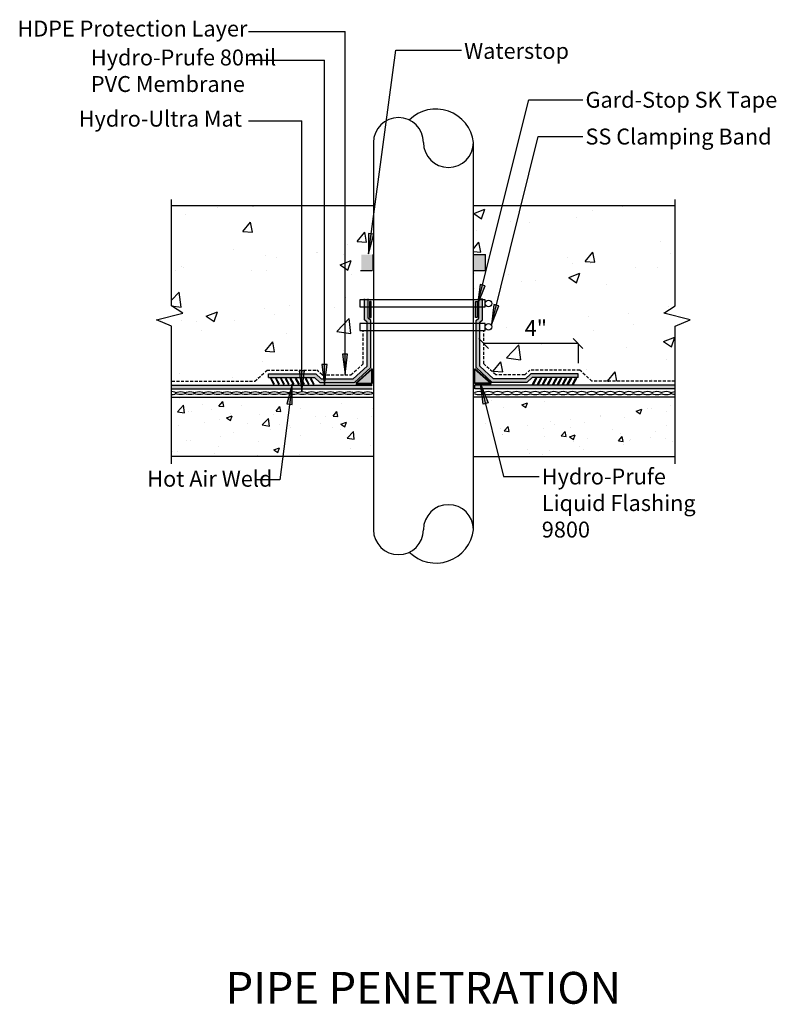
# Model space of a CAD drawing. Units: inches. Extents: x -164.2 to -116.6, y -2.7 to 59.2.
import ezdxf

# ---------------------------------------------------------------- set-up
doc = ezdxf.new("R2010")
doc.units = ezdxf.units.IN
doc.header["$LTSCALE"] = 6
doc.header["$MEASUREMENT"] = 0
doc.linetypes.add('HIDDEN2', pattern=[0.1875, 0.125, -0.0625])
doc.layers.add('BKG', color=7, linetype='Continuous', lineweight=30)
doc.layers.add('w-wsrx', color=1, linetype='Continuous', lineweight=40)
doc.styles.get("Standard").update_dxf_attribs({"font": 'arial.ttf', "width": 0.85, "height": 1})
pattern_1 = [(50, (69.2102, 4.4785), (3.5863, -0.31376), [0.375, -4.125]), (355, (69.2102, 4.4785), (-0.693757, 3.76096), [0.3, -3.3]), (100.4514, (69.509, 4.4523), (2.892544, 3.4472), [0.3187, -3.50571]), (46.1842, (69.21, 5.4785), (5.33621, -0.8276), [0.5625, -6.1875]), (96.6356, (69.655, 5.4095), (4.67331, 4.87059), [0.47805, -5.25857]), (351.1842, (69.21, 5.4785), (4.67331, 4.87059), [0.45, -4.95]), (21, (69.7102, 5.2285), (2.984535, -2.013094), [0.375, -4.125]), (326, (69.7102, 5.2285), (1.216577, 3.62575), [0.3, -3.3]), (71.4514, (69.959, 5.0607), (4.20111, 1.612656), [0.3187, -3.50571]), (37.5, (69.2102, 4.4785), (0.060799, 1.664469), [0, -3.26, 0, -3.35, 0, -3.3125]), (7.5, (69.2102, 4.4785), (1.315348, 1.972059), [0, -1.91, 0, -3.185, 0, -1.2625]), (327.5, (68.0952, 4.4785), (2.669112, -0.112774), [0, -1.25, 0, -3.9, 0, -5.175]), (317.5, (67.5952, 4.4785), (2.91593, 0.500525), [0, -1.625, 0, -2.59, 0, -3.675])]

msp = doc.modelspace()

# ---------------------------------------------------------------- hatches: boundary and pattern name
at = {"layer": 'BKG'}
h = msp.add_hatch(dxfattribs=at)
h.set_pattern_fill('AR-CONC', color=252, style=0)
h.set_pattern_definition([(50, (69.21, 4.4785), (7.1726, -0.62752), [0.75, -8.25]), (355, (69.21, 4.4785), (-1.38751, 7.52192), [0.6, -6.6]), (100.4514, (69.808, 4.426), (5.78509, 6.8944), [0.6374, -7.01142]), (46.184, (69.21, 6.4785), (10.6724, -1.6552), [1.125, -12.375]), (96.6356, (70.1, 6.341), (9.3466, 9.7412), [0.9561, -10.51714]), (351.184, (69.21, 6.478), (9.3466, 9.7412), [0.9, -9.9]), (21, (70.21, 5.9785), (5.96907, -4.02619), [0.75, -8.25]), (326, (70.21, 5.9785), (2.43315, 7.2515), [0.6, -6.6]), (71.4514, (70.7076, 5.643), (8.40222, 3.22531), [0.6374, -7.01142]), (37.5, (69.2102, 4.4785), (0.121599, 3.328939), [0, -6.52, 0, -6.7, 0, -6.625]), (7.5, (69.2102, 4.4785), (2.630695, 3.944117), [0, -3.82, 0, -6.37, 0, -2.525]), (327.5, (66.9802, 4.4785), (5.338224, -0.22555), [0, -2.5, 0, -7.8, 0, -10.35]), (317.5, (65.98, 4.4785), (5.83186, 1.00105), [0, -3.25, 0, -5.18, 0, -7.35])])
h.paths.add_polyline_path([(-141.923, 47.481), (-154.606, 47.481), (-154.606, 41.187), (-153.9, 40.739), (-155.55, 40.311), (-154.606, 39.914), (-154.606, 36.463), (-149.373, 36.463), (-148.612, 37.158), (-145.48, 37.158), (-145.149, 36.855), (-143.337, 36.855), (-142.573, 37.553), (-142.573, 39.652), (-142.777, 39.652), (-142.777, 40.096), (-142.321, 40.096), (-142.321, 40.171), (-142.49, 40.325), (-142.49, 41.127), (-142.777, 41.127), (-142.777, 41.57), (-141.923, 41.57)])
h.paths.add_polyline_path([(-122.959, 47.481), (-135.642, 47.481), (-135.642, 41.57), (-135.304, 41.57), (-135.304, 41.64), (-135.075, 41.64), (-134.892, 41.57), (-134.892, 41.348, -1), (-134.479, 41.348, -1), (-134.892, 41.348), (-134.892, 41.127), (-135.075, 41.127), (-135.075, 40.325), (-135.244, 40.171), (-135.244, 40.096), (-134.892, 40.096), (-134.892, 39.874, -1), (-134.479, 39.874, -1), (-134.892, 39.874), (-134.892, 39.652), (-134.992, 39.652), (-134.992, 37.553), (-134.229, 36.855), (-132.417, 36.855), (-132.085, 37.158), (-128.953, 37.158), (-128.192, 36.463), (-122.959, 36.463), (-122.959, 39.914), (-122.015, 40.311), (-123.666, 40.739), (-122.959, 41.187)])
h = msp.add_hatch(color=7, dxfattribs=at)
h.dxf.hatch_style = 1
h.paths.add_polyline_path([(-141.902, 45.701), (-142.064, 45.724), (-142.24, 44.463)])
h.paths.add_polyline_path([(-142.064, 45.724), (-142.229, 45.747), (-142.24, 44.463)])
for points in [[(-141.944, 43.421), (-141.944, 44.421), (-142.694, 44.421), (-142.694, 43.421)], [(-134.87, 43.421), (-134.87, 44.421), (-135.62, 44.421), (-135.62, 43.421)]]:
    msp.add_hatch(color=252, dxfattribs=at).paths.add_polyline_path(points)
h = msp.add_hatch(color=7, dxfattribs=at)
h.dxf.hatch_style = 1
h.paths.add_polyline_path([(-134.903, 42.457), (-135.062, 42.498), (-135.376, 41.264)])
h.paths.add_polyline_path([(-135.062, 42.498), (-135.223, 42.539), (-135.376, 41.264)])
h = msp.add_hatch(color=1, dxfattribs=at)
h.dxf.hatch_style = 1
h.paths.add_polyline_path([(-142.321, 40.171), (-142.49, 40.325), (-142.49, 41.64), (-142.261, 41.64), (-142.261, 40.426), (-142.092, 40.272), (-142.092, 37.316), (-143.106, 36.39), (-145.292, 36.39), (-145.623, 36.693), (-148.517, 36.693), (-148.517, 36.922), (-145.534, 36.922), (-145.203, 36.619), (-143.195, 36.619), (-142.321, 37.416)])
h = msp.add_hatch(color=3, dxfattribs=at)
h.dxf.hatch_style = 1
h.paths.add_polyline_path([(-142.163, 40.473), (-142.058, 40.473), (-142.058, 41.476), (-142.163, 41.476)])
h = msp.add_hatch(color=3, dxfattribs=at)
h.dxf.hatch_style = 1
h.paths.add_polyline_path([(-135.402, 40.473), (-135.508, 40.473), (-135.508, 41.476), (-135.402, 41.476)])
h = msp.add_hatch(color=1, dxfattribs=at)
h.dxf.hatch_style = 1
h.paths.add_polyline_path([(-135.244, 40.171), (-135.075, 40.325), (-135.075, 41.64), (-135.304, 41.64), (-135.304, 40.426), (-135.473, 40.272), (-135.473, 37.316), (-134.46, 36.39), (-132.274, 36.39), (-131.942, 36.693), (-129.048, 36.693), (-129.048, 36.922), (-132.031, 36.922), (-132.363, 36.619), (-134.371, 36.619), (-135.244, 37.416)])
h = msp.add_hatch(color=7, dxfattribs=at)
h.dxf.hatch_style = 1
h.paths.add_polyline_path([(-134.04, 41.205), (-134.198, 41.245), (-134.512, 40.011)])
h.paths.add_polyline_path([(-134.198, 41.245), (-134.359, 41.286), (-134.512, 40.011)])
h = msp.add_hatch(color=7, dxfattribs=at)
h.dxf.hatch_style = 1
h.paths.add_polyline_path([(-143.543, 38.153), (-143.706, 38.153), (-143.706, 36.88)])
h.paths.add_polyline_path([(-143.706, 38.153), (-143.873, 38.153), (-143.706, 36.88)])
h = msp.add_hatch(color=7, dxfattribs=at)
h.dxf.hatch_style = 1
h.paths.add_polyline_path([(-144.836, 37.517), (-144.999, 37.517), (-144.999, 36.244)])
h.paths.add_polyline_path([(-144.999, 37.517), (-145.166, 37.517), (-144.999, 36.244)])
h = msp.add_hatch(color=4, dxfattribs=at)
h.dxf.hatch_style = 1
h.paths.add_polyline_path([(-141.993, 36.323), (-141.993, 37.246), (-143.04, 36.323)])
h = msp.add_hatch(color=4, dxfattribs=at)
h.dxf.hatch_style = 1
h.paths.add_polyline_path([(-134.526, 36.323), (-135.572, 37.246), (-135.572, 36.323)])
h = msp.add_hatch(color=7, dxfattribs=at)
h.dxf.hatch_style = 1
h.paths.add_polyline_path([(-148.346, 36.662), (-148.401, 36.633), (-148.199, 36.249), (-148.144, 36.278)])
h = msp.add_hatch(color=7, dxfattribs=at)
h.dxf.hatch_style = 1
h.paths.add_polyline_path([(-148.029, 36.662), (-148.084, 36.633), (-147.882, 36.249), (-147.827, 36.278)])
h = msp.add_hatch(color=7, dxfattribs=at)
h.dxf.hatch_style = 1
h.paths.add_polyline_path([(-147.719, 36.662), (-147.774, 36.633), (-147.572, 36.249), (-147.517, 36.278)])
h = msp.add_hatch(color=7, dxfattribs=at)
h.dxf.hatch_style = 1
h.paths.add_polyline_path([(-147.416, 36.662), (-147.471, 36.633), (-147.269, 36.249), (-147.214, 36.278)])
h = msp.add_hatch(color=7, dxfattribs=at)
h.dxf.hatch_style = 1
h.paths.add_polyline_path([(-147.113, 36.662), (-147.168, 36.633), (-146.966, 36.249), (-146.911, 36.278)])
h = msp.add_hatch(color=7, dxfattribs=at)
h.dxf.hatch_style = 1
h.paths.add_polyline_path([(-146.782, 36.662), (-146.837, 36.633), (-146.635, 36.249), (-146.58, 36.278)])
h = msp.add_hatch(color=7, dxfattribs=at)
h.dxf.hatch_style = 1
h.paths.add_polyline_path([(-146.264, 37.111), (-146.428, 37.111), (-146.428, 35.838)])
h.paths.add_polyline_path([(-146.428, 37.111), (-146.594, 37.111), (-146.428, 35.838)])
h = msp.add_hatch(color=7, dxfattribs=at)
h.dxf.hatch_style = 1
h.paths.add_polyline_path([(-146.465, 36.662), (-146.52, 36.633), (-146.318, 36.249), (-146.263, 36.278)])
h = msp.add_hatch(color=7, dxfattribs=at)
h.dxf.hatch_style = 1
h.paths.add_polyline_path([(-146.155, 36.662), (-146.21, 36.633), (-146.008, 36.249), (-145.953, 36.278)])
h = msp.add_hatch(color=7, dxfattribs=at)
h.dxf.hatch_style = 1
h.paths.add_polyline_path([(-145.84, 36.662), (-145.895, 36.633), (-145.693, 36.249), (-145.638, 36.278)])
h = msp.add_hatch(color=7, dxfattribs=at)
h.dxf.hatch_style = 1
h.paths.add_polyline_path([(-131.725, 36.662), (-131.671, 36.633), (-131.873, 36.249), (-131.927, 36.278)])
h = msp.add_hatch(color=7, dxfattribs=at)
h.dxf.hatch_style = 1
h.paths.add_polyline_path([(-131.411, 36.662), (-131.356, 36.633), (-131.558, 36.249), (-131.613, 36.278)])
h = msp.add_hatch(color=7, dxfattribs=at)
h.dxf.hatch_style = 1
h.paths.add_polyline_path([(-131.101, 36.662), (-131.046, 36.633), (-131.248, 36.249), (-131.303, 36.278)])
h = msp.add_hatch(color=7, dxfattribs=at)
h.dxf.hatch_style = 1
h.paths.add_polyline_path([(-130.784, 36.662), (-130.729, 36.633), (-130.931, 36.249), (-130.985, 36.278)])
h = msp.add_hatch(color=7, dxfattribs=at)
h.dxf.hatch_style = 1
h.paths.add_polyline_path([(-130.452, 36.662), (-130.397, 36.633), (-130.599, 36.249), (-130.654, 36.278)])
h = msp.add_hatch(color=7, dxfattribs=at)
h.dxf.hatch_style = 1
h.paths.add_polyline_path([(-130.149, 36.662), (-130.094, 36.633), (-130.296, 36.249), (-130.351, 36.278)])
h = msp.add_hatch(color=7, dxfattribs=at)
h.dxf.hatch_style = 1
h.paths.add_polyline_path([(-129.846, 36.662), (-129.791, 36.633), (-129.993, 36.249), (-130.048, 36.278)])
h = msp.add_hatch(color=7, dxfattribs=at)
h.dxf.hatch_style = 1
h.paths.add_polyline_path([(-129.536, 36.662), (-129.481, 36.633), (-129.683, 36.249), (-129.738, 36.278)])
h = msp.add_hatch(color=7, dxfattribs=at)
h.dxf.hatch_style = 1
h.paths.add_polyline_path([(-129.219, 36.662), (-129.164, 36.633), (-129.366, 36.249), (-129.421, 36.278)])
h = msp.add_hatch(color=1, dxfattribs=at)
h.dxf.hatch_style = 1
h.paths.add_polyline_path([(-154.606, 36.218), (-142.009, 36.218), (-142.009, 35.989), (-154.606, 35.989)])
h = msp.add_hatch(color=7, dxfattribs=at)
h.dxf.hatch_style = 1
h.paths.add_polyline_path([(-147.364, 35.033), (-147.202, 35.011), (-147.033, 36.273)])
h.paths.add_polyline_path([(-147.202, 35.011), (-147.036, 34.989), (-147.033, 36.273)])
h = msp.add_hatch(color=1, dxfattribs=at)
h.dxf.hatch_style = 1
h.paths.add_polyline_path([(-122.959, 36.218), (-135.557, 36.218), (-135.557, 35.989), (-122.959, 35.989)])
h = msp.add_hatch(color=7, dxfattribs=at)
h.dxf.hatch_style = 1
h.paths.add_polyline_path([(-134.718, 35.111), (-134.876, 35.07), (-135.191, 36.304)])
h.paths.add_polyline_path([(-134.876, 35.07), (-135.037, 35.029), (-135.191, 36.304)])
h = msp.add_hatch(dxfattribs=at)
h.set_pattern_fill('AR-CONC', color=252, scale=0.5, style=0)
h.set_pattern_definition(pattern_1)
h.paths.add_polyline_path([(-141.923, 31.727), (-141.923, 35.469), (-154.606, 35.469), (-154.606, 31.727)])
h = msp.add_hatch(dxfattribs=at)
h.set_pattern_fill('AR-CONC', color=252, scale=0.5, style=0)
h.set_pattern_definition(pattern_1)
h.paths.add_polyline_path([(-135.642, 35.469), (-135.642, 31.727), (-122.959, 31.727), (-122.959, 35.469)])

# ---------------------------------------------------------------- linework, layer by layer
at = {"layer": 'BKG', "color": 7}
for p, q in [((-149.769, 58.425), (-143.706, 58.425)), ((-149.769, 56.623), (-144.999, 56.623)), ((-149.769, 52.814), (-146.428, 52.814)), ((-147.801, 30.262), (-149.257, 30.262))]:
    msp.add_line(p, q, dxfattribs=at)
at = {"layer": 'BKG'}
for p, q in [((-143.706, 36.88), (-143.706, 58.425)), ((-142.24, 44.463), (-140.522, 57.253)), ((-140.522, 57.253), (-136.398, 57.253)), ((-144.999, 36.244), (-144.999, 56.623)), ((-135.376, 41.264), (-132.166, 54.149)), ((-132.166, 54.149), (-128.766, 54.149)), ((-146.428, 35.838), (-146.428, 52.814)), ((-141.923, 51.459), (-141.923, 27.135)), ((-135.642, 27.135), (-135.642, 51.459)), ((-134.512, 40.011), (-131.566, 51.838)), ((-131.566, 51.838), (-128.766, 51.838)), ((-147.033, 36.273), (-147.801, 30.262)), ((-135.191, 36.304), (-133.739, 30.479)), ((-133.739, 30.479), (-131.513, 30.479))]:
    msp.add_line(p, q, dxfattribs=at)
at = {"layer": 'BKG', "color": 252}
for p, q in [((-141.923, 47.481), (-154.606, 47.481)), ((-122.959, 47.481), (-135.642, 47.481)), ((-141.944, 43.421), (-141.944, 44.421)), ((-135.62, 44.421), (-134.87, 44.421)), ((-134.87, 43.421), (-134.87, 44.421)), ((-142.743, 43.421), (-141.993, 43.421)), ((-135.62, 43.421), (-134.87, 43.421)), ((-154.606, 35.469), (-141.923, 35.469)), ((-122.959, 35.469), (-135.642, 35.469))]:
    msp.add_line(p, q, dxfattribs=at)
at = {"layer": 'BKG', "color": 1, "linetype": 'Continuous'}
for p, q in [((-142.49, 40.325), (-142.49, 41.64)), ((-142.261, 40.426), (-142.261, 41.64)), ((-135.304, 40.426), (-135.304, 41.64)), ((-135.304, 41.64), (-135.075, 41.64)), ((-135.075, 40.325), (-135.075, 41.64)), ((-142.321, 40.171), (-142.49, 40.325)), ((-142.092, 40.272), (-142.261, 40.426)), ((-142.092, 37.316), (-142.092, 40.272)), ((-135.473, 40.272), (-135.304, 40.426)), ((-135.473, 37.316), (-135.473, 40.272)), ((-135.244, 40.171), (-135.075, 40.325)), ((-142.321, 37.416), (-142.321, 40.171)), ((-135.244, 37.416), (-135.244, 40.171)), ((-143.195, 36.619), (-142.321, 37.416)), ((-143.106, 36.39), (-142.092, 37.316)), ((-134.46, 36.39), (-135.473, 37.316)), ((-134.371, 36.619), (-135.244, 37.416)), ((-148.517, 36.922), (-145.534, 36.922)), ((-148.517, 36.693), (-148.517, 36.922)), ((-148.517, 36.693), (-145.623, 36.693)), ((-145.292, 36.39), (-145.623, 36.693)), ((-145.203, 36.619), (-145.534, 36.922)), ((-145.203, 36.619), (-143.195, 36.619)), ((-132.363, 36.619), (-134.371, 36.619)), ((-132.363, 36.619), (-132.031, 36.922)), ((-132.274, 36.39), (-131.942, 36.693)), ((-129.048, 36.922), (-132.031, 36.922)), ((-129.048, 36.693), (-131.942, 36.693)), ((-129.048, 36.693), (-129.048, 36.922)), ((-154.606, 36.218), (-142.009, 36.218)), ((-154.606, 35.989), (-142.009, 35.989)), ((-145.292, 36.39), (-143.106, 36.39)), ((-122.959, 36.218), (-135.557, 36.218)), ((-135.557, 35.989), (-135.557, 36.218)), ((-122.959, 35.989), (-135.557, 35.989)), ((-132.274, 36.39), (-134.46, 36.39))]:
    msp.add_line(p, q, dxfattribs=at)
at = {"layer": 'BKG', "color": 7, "linetype": 'HIDDEN2', "ltscale": 0.25}
for p, q in [((-142.573, 37.553), (-142.573, 39.652)), ((-134.992, 37.553), (-134.992, 39.652)), ((-149.373, 36.463), (-148.612, 37.158)), ((-148.612, 37.158), (-145.48, 37.158)), ((-145.149, 36.855), (-145.48, 37.158)), ((-143.337, 36.855), (-142.573, 37.553)), ((-134.229, 36.855), (-134.992, 37.553)), ((-132.417, 36.855), (-132.085, 37.158)), ((-128.953, 37.158), (-132.085, 37.158)), ((-128.192, 36.463), (-128.953, 37.158)), ((-145.149, 36.855), (-143.337, 36.855)), ((-132.417, 36.855), (-134.229, 36.855)), ((-154.592, 36.463), (-149.373, 36.463)), ((-122.973, 36.463), (-128.192, 36.463))]:
    msp.add_line(p, q, dxfattribs=at)
at = {"layer": 'BKG', "color": 7, "linetype": 'Continuous'}
for p, q in [((-135.298, 39.148), (-134.686, 38.527)), ((-129.37, 39.148), (-128.757, 38.527)), ((-129.063, 38.838), (-134.992, 38.838)), ((-129.063, 38.838), (-129.063, 37.591))]:
    msp.add_line(p, q, dxfattribs=at)
at = {"layer": 'BKG', "color": 252}
for points in [[(-154.606, 31.28), (-154.606, 39.914), (-155.55, 40.311), (-153.9, 40.739), (-154.606, 41.187), (-154.606, 47.888)], [(-122.959, 31.28), (-122.959, 39.914), (-122.015, 40.311), (-123.666, 40.739), (-122.959, 41.187), (-122.959, 47.888)], [(-141.923, 31.727), (-154.593, 31.727)], [(-135.642, 31.727), (-122.972, 31.727)]]:
    msp.add_lwpolyline(points, dxfattribs=at)
at = {"layer": 'BKG', "color": 7}
for points in [[(-142.24, 44.463), (-141.902, 45.701), (-142.229, 45.747)], [(-135.376, 41.264), (-134.903, 42.457), (-135.223, 42.539)], [(-134.512, 40.011), (-134.04, 41.205), (-134.359, 41.286)], [(-143.706, 36.88), (-143.543, 38.153), (-143.873, 38.153)], [(-144.999, 36.244), (-144.836, 37.517), (-145.166, 37.517)], [(-148.346, 36.662), (-148.401, 36.633), (-148.199, 36.249), (-148.144, 36.278)], [(-148.029, 36.662), (-148.084, 36.633), (-147.882, 36.249), (-147.827, 36.278)], [(-147.719, 36.662), (-147.774, 36.633), (-147.572, 36.249), (-147.517, 36.278)], [(-147.416, 36.662), (-147.471, 36.633), (-147.269, 36.249), (-147.214, 36.278)], [(-147.113, 36.662), (-147.168, 36.633), (-146.966, 36.249), (-146.911, 36.278)], [(-146.782, 36.662), (-146.837, 36.633), (-146.635, 36.249), (-146.58, 36.278)], [(-146.428, 35.838), (-146.264, 37.111), (-146.594, 37.111)], [(-146.465, 36.662), (-146.52, 36.633), (-146.318, 36.249), (-146.263, 36.278)], [(-146.155, 36.662), (-146.21, 36.633), (-146.008, 36.249), (-145.953, 36.278)], [(-145.84, 36.662), (-145.895, 36.633), (-145.693, 36.249), (-145.638, 36.278)], [(-131.725, 36.662), (-131.671, 36.633), (-131.873, 36.249), (-131.927, 36.278)], [(-131.411, 36.662), (-131.356, 36.633), (-131.558, 36.249), (-131.613, 36.278)], [(-131.101, 36.662), (-131.046, 36.633), (-131.248, 36.249), (-131.303, 36.278)], [(-130.784, 36.662), (-130.729, 36.633), (-130.931, 36.249), (-130.985, 36.278)], [(-130.452, 36.662), (-130.397, 36.633), (-130.599, 36.249), (-130.654, 36.278)], [(-130.149, 36.662), (-130.094, 36.633), (-130.296, 36.249), (-130.351, 36.278)], [(-129.846, 36.662), (-129.791, 36.633), (-129.993, 36.249), (-130.048, 36.278)], [(-129.536, 36.662), (-129.481, 36.633), (-129.683, 36.249), (-129.738, 36.278)], [(-129.219, 36.662), (-129.164, 36.633), (-129.366, 36.249), (-129.421, 36.278)], [(-147.033, 36.273), (-147.364, 35.033), (-147.036, 34.989)], [(-135.191, 36.304), (-134.718, 35.111), (-135.037, 35.029)]]:
    msp.add_lwpolyline(points, close=True, dxfattribs=at)
at = {"layer": 'BKG'}
for points in [[(-134.892, 41.57), (-142.777, 41.57), (-142.777, 41.127), (-134.892, 41.127)], [(-134.892, 40.096), (-142.777, 40.096), (-142.777, 39.652), (-134.892, 39.652)]]:
    msp.add_lwpolyline(points, close=True, dxfattribs=at)
at = {"layer": 'BKG', "color": 3}
for points in [[(-142.163, 40.473), (-142.058, 40.473), (-142.058, 41.476), (-142.163, 41.476)], [(-135.402, 40.473), (-135.508, 40.473), (-135.508, 41.476), (-135.402, 41.476)]]:
    msp.add_lwpolyline(points, close=True, dxfattribs=at)
at = {"layer": 'BKG'}
for centre in [(-134.686, 41.348), (-134.686, 39.874)]:
    msp.add_circle(centre, 0.207, dxfattribs=at)
for centre, radius, start, end in [((-137.998, 51.19), 2.371, 6.51555, 134.80358), ((-140.353, 51.459), 1.57, 0, 180), ((-137.213, 51.459), 1.57, 180, 0), ((-137.213, 27.135), 1.57, 0, 180), ((-140.353, 27.135), 1.57, 180, 0), ((-137.998, 27.404), 2.371, 225.19642, 353.48445)]:
    msp.add_arc(centre, radius, start, end, dxfattribs=at)
at = {"layer": 'BKG', "color": 5}
msp.add_ellipse((-154.631, 35.715), major_axis=(0.293, 0), ratio=0.319128, start_param=4.79674, end_param=7.769631, dxfattribs=at)
for centre in [(-154.045, 35.715), (-153.459, 35.715), (-152.873, 35.715), (-152.287, 35.715), (-151.701, 35.715), (-151.115, 35.715), (-150.529, 35.715), (-149.943, 35.715), (-149.357, 35.715), (-148.736, 35.715), (-148.15, 35.715), (-147.564, 35.715), (-146.978, 35.715), (-146.392, 35.715), (-145.806, 35.715), (-145.22, 35.715), (-144.634, 35.715), (-144.048, 35.715), (-143.453, 35.715), (-142.867, 35.715), (-142.281, 35.715)]:
    msp.add_ellipse(centre, major_axis=(0.293, 0), ratio=0.319128, dxfattribs=at)
at = {"layer": 'BKG', "color": 5, "extrusion": (0, 0, -1)}
for centre in [(-135.284, 35.715), (-134.698, 35.715), (-134.112, 35.715), (-133.517, 35.715), (-132.931, 35.715), (-132.345, 35.715), (-131.759, 35.715), (-131.173, 35.715), (-130.587, 35.715), (-130.002, 35.715), (-129.416, 35.715), (-128.83, 35.715), (-128.208, 35.715), (-127.622, 35.715), (-127.036, 35.715), (-126.45, 35.715), (-125.864, 35.715), (-125.278, 35.715), (-124.693, 35.715), (-124.107, 35.715), (-123.521, 35.715)]:
    msp.add_ellipse(centre, major_axis=(-0.293, 0), ratio=0.319128, dxfattribs=at)
msp.add_ellipse((-122.935, 35.715), major_axis=(-0.293, 0), ratio=0.319128, start_param=4.79674, end_param=7.769631, dxfattribs=at)
at = {"layer": 'w-wsrx', "color": 4}
for p, q in [((-141.993, 37.246), (-143.04, 36.323)), ((-141.993, 36.323), (-141.993, 37.246)), ((-135.572, 36.323), (-135.572, 37.246)), ((-135.572, 37.246), (-134.526, 36.323)), ((-143.04, 36.323), (-141.993, 36.323)), ((-134.526, 36.323), (-135.572, 36.323))]:
    msp.add_line(p, q, dxfattribs=at)

# ---------------------------------------------------------------- texts
at = {"layer": 'BKG', "color": 7, "char_height": 1}
for s, insert, width, attachment_point in [('HDPE Protection Layer', (-149.845, 59.117), 15.51437, 3), ('Hydro-Prufe 80mil PVC Membrane', (-159.681, 57.3), 11.85021, 1), ('Hydro-Ultra Mat ', (-150.189, 53.455), 14.45659, 3), ('Hydro-Prufe Liquid Flashing 9800', (-131.342, 30.974), 11.88859, 1)]:
    msp.add_mtext(s, dxfattribs=dict(at, insert=insert, width=width, attachment_point=attachment_point))
at = {"layer": 'BKG', "color": 7, "char_height": 1, "attachment_point": 1}
for s, insert in [('Waterstop', (-136.225, 57.714)), ('Gard-Stop SK Tape', (-128.595, 54.644)), ('SS Clamping Band', (-128.595, 52.333)), ('4"', (-132.419, 40.3)), ('Hot Air Weld', (-156.137, 30.834))]:
    msp.add_mtext(s, dxfattribs=dict(at, insert=insert))
at = {"layer": 'BKG', "insert": (-151.21, -0.649), "char_height": 2, "attachment_point": 1}
msp.add_mtext('PIPE PENETRATION', dxfattribs=at)

doc.saveas('drawing.dxf')
